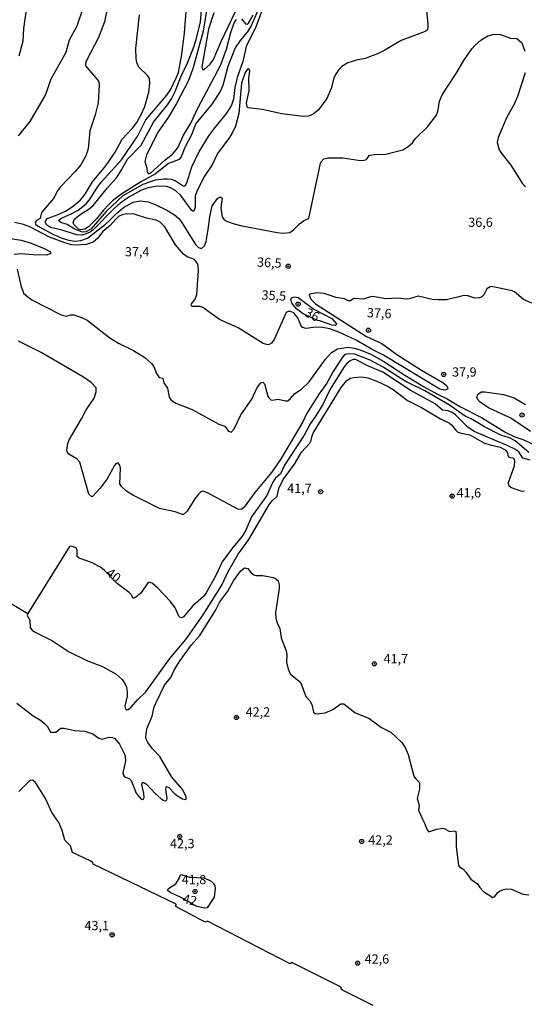
# Model space of a CAD drawing. Units: millimetres. Extents: x 180712 to 183129, y 1671506 to 1674284.
# Drawn here: x 181918 to 182055, y 1672283 to 1672549 of the extents above; entities that cross this region are included whole.
import ezdxf
from ezdxf.enums import TextEntityAlignment as Align

# ---------------------------------------------------------------- set-up
doc = ezdxf.new("R2010")
doc.units = ezdxf.units.MM
doc.header["$MEASUREMENT"] = 0
for name, color, linetype in [('IMAGEM', 7, 'Continuous'), ('V-CURVA_DE_NIVEL', 4, 'Continuous'), ('V-CURVA_MESTRA', 1, 'Continuous'), ('V-PONTO_DE_APARELHO', 4, 'Continuous'), ('V-TEXTO_DE_ALTIMETRIA', 7, 'Continuous')]:
    doc.layers.add(name, color=color, linetype=linetype)
picture_1 = doc.add_image_def('image1.jpg', size_in_pixel=(4027, 4628))

# ---------------------------------------------------------------- blocks, each defined once
blk = doc.blocks.new('805')
at = {"color": 0, "linetype": 'ByBlock', "lineweight": -2}
for radius in [0.562, 0.0806]:
    blk.add_circle((0, 0), radius, dxfattribs=at)

msp = doc.modelspace()

# ---------------------------------------------------------------- linework, layer by layer
at = {"layer": 'V-CURVA_DE_NIVEL'}
for points in [[(181983.37, 1672552.64), (181980.94, 1672547.01), (181979.86, 1672545.31), (181977.97, 1672543.03), (181976.63, 1672541.05), (181974.64, 1672536.02), (181973.35, 1672530.93), (181972.61, 1672529.26), (181970.3, 1672525.87), (181966.03, 1672520.65), (181964.81, 1672517.58), (181963.07, 1672514.21), (181962.07, 1672511.68), (181961.56, 1672510.97), (181958.63, 1672509.82), (181955.14, 1672507.07), (181951.39, 1672504.99), (181946.01, 1672501.64), (181943.56, 1672499.79), (181942.46, 1672498.74), (181941.08, 1672497.27), (181939.21, 1672494.9), (181937.05, 1672492.74), (181936.06, 1672492.11), (181934.93, 1672491.91), (181934.36, 1672492.11), (181933.09, 1672493.37), (181932.9, 1672493.94), (181933.23, 1672494.84), (181934.52, 1672495.91), (181937.25, 1672497.59), (181938.31, 1672498.5), (181942.2, 1672503.32), (181944.57, 1672505.99), (181945.9, 1672507.94), (181947.61, 1672511.04), (181951.25, 1672514.82), (181954.58, 1672521), (181958.34, 1672525.65), (181959.48, 1672527.34), (181960.44, 1672529.3), (181961.98, 1672533.23), (181963.85, 1672537.17), (181965.35, 1672541.11), (181966.08, 1672543.35), (181967.27, 1672548.13), (181968.14, 1672558.76)], [(181959.48, 1672505.52), (181958.41, 1672505.61), (181957.45, 1672505.64), (181955.05, 1672505.36), (181951.68, 1672504.22), (181946.35, 1672501.16), (181941.92, 1672496.97), (181937.66, 1672492.14), (181936.28, 1672491.44), (181935.39, 1672491.34), (181934.84, 1672491.49), (181933.36, 1672492.14), (181931.24, 1672493.38), (181929.58, 1672493.89), (181929.1, 1672494.26), (181928.99, 1672494.58), (181929.74, 1672495.08), (181932.56, 1672496.34), (181934.29, 1672497.3), (181936.44, 1672499), (181937.51, 1672500.28), (181939.09, 1672502.91), (181940.47, 1672504.86), (181945.91, 1672510.89), (181950.39, 1672517.33), (181952.48, 1672521.61), (181958.17, 1672528.32), (181959.16, 1672529.78), (181960.83, 1672533.14), (181961.31, 1672534.42), (181962.17, 1672538.71), (181962.98, 1672545.08), (181963.66, 1672554.37)], [(181969.34, 1672554.02), (181968.01, 1672545.6), (181965.23, 1672535.38), (181963.93, 1672532.05), (181960.83, 1672526.03), (181958.53, 1672522.25), (181955.87, 1672518.41), (181952.7, 1672512.2), (181952.24, 1672510.43), (181952.8, 1672508.64), (181952.86, 1672507.52), (181953.23, 1672507.09), (181953.81, 1672507.28), (181957.64, 1672510.8), (181959.72, 1672512.42), (181961.15, 1672514.06), (181962.57, 1672517.35), (181964.67, 1672520.78), (181966.65, 1672525), (181972.64, 1672536.34), (181974.31, 1672540.76), (181975.5, 1672545.21), (181976.4, 1672547.87), (181977.01, 1672548.76)], [(181918.14, 1672517.32), (181921.28, 1672521.23), (181925.42, 1672528.34), (181926.95, 1672532.7), (181931.02, 1672539.9), (181931.95, 1672543.23), (181933.97, 1672547.01), (181935.69, 1672552.1)], [(181920.32, 1672551.94), (181919.49, 1672546.33), (181919.32, 1672542.87), (181918.27, 1672538.81)], [(181942.04, 1672551.65), (181941.32, 1672548.13), (181939.77, 1672543.83), (181936.47, 1672537.62), (181936.21, 1672536.82), (181936.24, 1672536.2), (181939.47, 1672532.45), (181939.79, 1672531.86), (181939.96, 1672531.09), (181939.66, 1672526.22), (181938.83, 1672523.02), (181937.42, 1672518.7), (181936.92, 1672513.8), (181936.3, 1672511.91), (181934.93, 1672509.51), (181933.48, 1672507.71), (181929.44, 1672503.58), (181928.67, 1672502.49), (181927.61, 1672500.39), (181924.35, 1672496.6), (181923.97, 1672494.98), (181922.96, 1672494.47), (181922.6, 1672494.04), (181922.72, 1672493.49), (181923.27, 1672493.01), (181927.44, 1672490.79), (181930.1, 1672489.63), (181931.7, 1672489.13), (181933.3, 1672488.91), (181934.93, 1672489.04), (181936.73, 1672489.66), (181941.6, 1672493.46), (181942.75, 1672494.45), (181944.56, 1672496.4), (181946.46, 1672497.94), (181949.12, 1672499.38), (181951.01, 1672499.82), (181953.16, 1672499.47), (181955.01, 1672498.79), (181958.18, 1672497.26), (181960.3, 1672496.01), (181961.31, 1672495.11), (181962.04, 1672494.18), (181965.96, 1672487.99), (181966.77, 1672487.18), (181967.51, 1672486.91), (181968.4, 1672487.63), (181968.78, 1672488.82), (181969.36, 1672492.02), (181969.77, 1672495.48), (181970.43, 1672498.42), (181971.84, 1672500.39), (181972.66, 1672500.85), (181973.14, 1672500.46), (181972.78, 1672497.88), (181973.17, 1672495.48), (181973.66, 1672494.69), (181974.29, 1672494.31), (181976.34, 1672493.54), (181978.07, 1672493.14), (181987.97, 1672491.22), (181989.66, 1672491.01), (181991.36, 1672491.22), (181992.39, 1672491.94), (181994.05, 1672493.61), (181995.06, 1672494.37), (181996.32, 1672495.01), (181996.53, 1672494.98), (181999.68, 1672509.99), (181999.83, 1672510.34), (182000.61, 1672511.15), (182001.67, 1672511.42)], [(181984.58, 1672552.96), (181982.22, 1672546.72), (181979.57, 1672541.43), (181978.68, 1672537.37), (181977.17, 1672533.04), (181976.55, 1672530.38), (181976.18, 1672527.25), (181975.63, 1672525.58), (181974.32, 1672523.4), (181970.8, 1672519.16), (181969.39, 1672517.17), (181966.89, 1672513.22), (181964.84, 1672508.9), (181963.52, 1672504.57), (181963.08, 1672503.74), (181962.63, 1672503.75), (181960.42, 1672505.2), (181959.48, 1672505.52)], [(181970.89, 1672550.5), (181969.42, 1672546.08), (181967.61, 1672535.96), (181967.82, 1672535.22), (181968.18, 1672535.12), (181969.89, 1672536.63), (181970.79, 1672537.91), (181972.81, 1672542.59), (181976.72, 1672550.88)], [(181978.37, 1672548.92), (181979.44, 1672547.56), (181979.9, 1672547.45), (181980.28, 1672547.71), (181981.48, 1672549.92)], [(182001.67, 1672511.42), (182005.71, 1672511.39), (182010.45, 1672510.67), (182011.5, 1672510.72), (182012.11, 1672510.97), (182012.86, 1672512), (182013.1, 1672512.12), (182014.29, 1672512.32), (182017.33, 1672512.38), (182021.91, 1672513.57), (182023.32, 1672514.42), (182024.53, 1672515.46), (182025.22, 1672516.55), (182028.6, 1672519.75), (182030.96, 1672522.92), (182031.41, 1672524.3), (182031.77, 1672526.7), (182032.51, 1672528.43), (182036.27, 1672534.16), (182038.37, 1672537.69), (182040.53, 1672540.82), (182041.4, 1672541.83), (182042.97, 1672543.19), (182044.87, 1672544.3), (182046.54, 1672544.81), (182048.27, 1672544.72), (182051.02, 1672543.72), (182052.72, 1672543.61), (182054.03, 1672542.46), (182054.85, 1672540.15)], [(182054.91, 1672534.36), (182052.89, 1672527.92), (182051.95, 1672525.84), (182050.01, 1672522.35), (182047.64, 1672516.87), (182047.4, 1672515.53), (182047.96, 1672513.54), (182048.35, 1672512.87), (182051.07, 1672509.38), (182054.14, 1672504.54), (182054.99, 1672503.52)], [(182020.25, 1672458.31), (182026.97, 1672454.07), (182032.74, 1672450.74), (182033.68, 1672449.97), (182034.08, 1672449.26), (182034.01, 1672448.98), (182033.22, 1672448.66), (182031.94, 1672448.94), (182016.66, 1672458.1), (182013.59, 1672459.67), (182009.31, 1672462.16), (182004.6, 1672464.35), (182002.18, 1672465.2), (182000.26, 1672465.6), (181998.34, 1672465.68), (181995.78, 1672465.33), (181994.83, 1672465.55), (181994.34, 1672466.24), (181993.52, 1672468.16), (181992.45, 1672469.54), (181991.62, 1672469.91), (181990.98, 1672469.92), (181990.38, 1672469.65), (181987.18, 1672462.33), (181986.46, 1672461.37), (181985.79, 1672460.97), (181985.47, 1672460.95), (181984.19, 1672461.26), (181977.43, 1672465.49), (181972.43, 1672467.77), (181967.9, 1672471.03), (181967.15, 1672471.26), (181964.98, 1672471.28), (181964.78, 1672471.62), (181964.84, 1672472.01), (181965.8, 1672473.25), (181966.28, 1672474.53), (181966.73, 1672480.94), (181966.69, 1672482.22), (181966.49, 1672482.91), (181965.63, 1672483.95), (181963.69, 1672484.71), (181962.68, 1672485.42), (181960.55, 1672487.92), (181957.67, 1672492.72), (181956.37, 1672494.03), (181955.27, 1672494.6), (181952.71, 1672495.14), (181949.35, 1672496.21), (181947.42, 1672496.23), (181946.14, 1672495.99), (181945.18, 1672495.52), (181944.44, 1672494.87), (181942.87, 1672493.15), (181940.92, 1672491.47), (181939.43, 1672489.58), (181938.3, 1672488.66), (181936.38, 1672488.01), (181933.81, 1672487.84), (181932.53, 1672487.92), (181930.93, 1672488.33), (181926.51, 1672490), (181921.21, 1672492.74), (181919.5, 1672493.38), (181917.03, 1672493.89)], [(181908.87, 1672490.66), (181918.89, 1672489.19), (181921.55, 1672488.39), (181925.1, 1672486.91), (181926.64, 1672486.09), (181926.85, 1672485.79), (181926.65, 1672485.47), (181925.68, 1672485.09), (181922.12, 1672485.18), (181918.79, 1672485.5), (181917, 1672485.26)], [(181917.77, 1672481.36), (181918.73, 1672476.9), (181919.49, 1672474.89), (181920.62, 1672473.86), (181921.77, 1672473.09), (181929.66, 1672469.05), (181931.06, 1672468.63), (181932.28, 1672468.99), (181933.14, 1672468.98), (181935.13, 1672468.32), (181936.7, 1672467.55), (181942.83, 1672462.84), (181945.16, 1672461.37), (181949.19, 1672459.34), (181952.26, 1672457.49)], [(182056.74, 1672472.13), (182054.46, 1672473.17), (182052.03, 1672475.19), (182051.39, 1672475.48), (182045.83, 1672476.64), (182045.51, 1672476.6), (182044.58, 1672476.04), (182043.78, 1672474.37), (182043.24, 1672473.86), (182042.63, 1672473.6), (182041.35, 1672473.54), (182039.43, 1672474.18), (182038.47, 1672474.21), (182033.66, 1672473.06), (182031.42, 1672473.03), (182029.82, 1672473.19), (182026.09, 1672474.02), (182023.74, 1672473.3), (182022.78, 1672473.22), (182020.53, 1672473.47), (182017.33, 1672473.31), (182013.81, 1672474), (182013.17, 1672473.91), (182011.25, 1672473.2), (182008.69, 1672473.43), (182007.74, 1672472.77), (182007.24, 1672472.77), (182006.19, 1672473.36), (182003.95, 1672473.7), (182000.65, 1672474.76), (181998.73, 1672474.98), (181996.8, 1672474.61), (181996.58, 1672474.28), (181997.03, 1672473.22), (181998.37, 1672472), (182012.14, 1672463.13), (182016.21, 1672461.26), (182020.25, 1672458.31)], [(181993.63, 1672473.73), (181997.89, 1672470.53), (182002.73, 1672468.05), (182003.96, 1672466.59), (182003.94, 1672466.28), (182003.63, 1672466.09), (182002.7, 1672466.2), (181999.46, 1672467.41), (181998.86, 1672467.47), (181994.99, 1672469.32), (181993.21, 1672470.61), (181991.93, 1672472.2), (181991.68, 1672473.13), (181991.74, 1672473.45), (181992.03, 1672473.7), (181992.71, 1672473.86), (181993.63, 1672473.73)], [(182055.9, 1672431.89), (182052.28, 1672434.97), (182050.73, 1672435.77), (182048.34, 1672436.57), (182043.94, 1672438.75), (182040.34, 1672440.91), (182038.7, 1672441.63), (182034.5, 1672444.59), (182027.82, 1672448.48), (182022.53, 1672451.15), (182016.58, 1672454.89), (182013.07, 1672456.75), (182008.94, 1672458.41), (182007.08, 1672458.51), (182006.19, 1672458.17), (182005.59, 1672457.61), (182003.11, 1672453.7), (182001.43, 1672450.53), (181999.3, 1672447.68), (181995.87, 1672442.25), (181994.87, 1672440.14), (181988.88, 1672429.96), (181986.49, 1672426.47), (181981.97, 1672421.05), (181979.11, 1672417.1), (181978.31, 1672416.5), (181977.33, 1672416.59), (181969.21, 1672420.99), (181967.92, 1672421.39), (181967.34, 1672421.2), (181966.7, 1672420.59), (181965.74, 1672419.32), (181963.71, 1672416.06), (181962.73, 1672415.09), (181962.38, 1672415.08), (181960.43, 1672415.85), (181956.23, 1672416.72), (181948.99, 1672420.33), (181947.28, 1672421.46), (181945.91, 1672422.67), (181945.48, 1672423.39), (181945.72, 1672427.62), (181945.5, 1672428.46), (181944.99, 1672429.06), (181944.38, 1672428.79), (181944.03, 1672428.32), (181942.06, 1672424.74), (181940.22, 1672422.22), (181938.16, 1672419.95), (181937.94, 1672419.88), (181937.17, 1672420.59), (181934.74, 1672429.28), (181933.85, 1672430.16), (181931.7, 1672431.43), (181931.25, 1672432.14), (181931.2, 1672432.49), (181931.49, 1672434.25), (181931.86, 1672435.31), (181935.17, 1672440.91), (181936.37, 1672443.38), (181938.55, 1672446.48), (181939.14, 1672448.24), (181939.13, 1672449.3), (181937.78, 1672450.75), (181935.65, 1672452.15), (181924.3, 1672458.8), (181918.15, 1672461.88)], [(181952.26, 1672457.49), (181954.07, 1672455.91), (181954.68, 1672455.03), (181955.38, 1672453.14), (181955.97, 1672452.34), (181956.16, 1672452.13), (181957.11, 1672451.88), (181957.4, 1672450.63), (181958.4, 1672449.22), (181958.81, 1672446.83), (181959.38, 1672445.97), (181960.65, 1672445.16), (181965.07, 1672443.46), (181972.21, 1672439.48), (181973.88, 1672439), (181974.87, 1672437.64), (181975.55, 1672437.37), (181976.39, 1672438.2), (181978.21, 1672442.03), (181981.13, 1672446.27), (181982.58, 1672449.43), (181983.59, 1672450.64), (181984.09, 1672450.8), (181984.52, 1672450.36), (181985.5, 1672447.09), (181985.75, 1672446.58), (181986.28, 1672446.08), (181986.59, 1672446), (181988.25, 1672446.29), (181990.27, 1672445.77), (181990.85, 1672445.84), (181991.6, 1672446.41), (181992.77, 1672447.76), (181994.53, 1672448.99), (181996.58, 1672450.95), (182001.03, 1672457.05), (182002.65, 1672458.83), (182004.3, 1672459.82), (182007.02, 1672460.3), (182008.81, 1672460.04), (182010.42, 1672459.6), (182013.49, 1672458.31), (182016.79, 1672456.44), (182022.47, 1672452.72), (182027.47, 1672449.71), (182031.1, 1672447.71), (182033.89, 1672446.38), (182037.48, 1672444.22), (182043.19, 1672441.34), (182049.75, 1672437.25), (182052.17, 1672436.1), (182054.32, 1672435.37), (182057.87, 1672433.78)], [(181920.67, 1672388.36), (181920.48, 1672387.82), (181921.19, 1672386.58), (181921.29, 1672384.53), (181921.86, 1672383.86), (181922.44, 1672383.49), (181927.31, 1672381.02), (181931.64, 1672378.15), (181936.76, 1672375.66), (181940.79, 1672374.09), (181944.52, 1672372.06), (181946.11, 1672370.55), (181946.85, 1672369.5), (181947.28, 1672368.47), (181947.5, 1672367.09), (181947.44, 1672366.07), (181946.81, 1672363.35), (181947.05, 1672362.68), (181947.36, 1672362.43), (181947.78, 1672362.46), (181948.59, 1672363.08), (181950.24, 1672365.11), (181952.56, 1672367.29), (181959.01, 1672376.27), (181963.29, 1672381.39), (181968.04, 1672388), (181973.02, 1672396.01), (181974.75, 1672399.69), (181977.49, 1672404.43), (181980.36, 1672408.41), (181985.95, 1672417.88), (181986.71, 1672418.91), (181987.96, 1672420.09), (181988.41, 1672422.18), (181989.63, 1672424.58), (181992.62, 1672428.67), (181994.59, 1672431.91), (181996.77, 1672434.38), (181997.12, 1672435.05), (181997.41, 1672436.39), (181997.73, 1672437.07), (182005.3, 1672449.36), (182006.68, 1672451.19), (182007.66, 1672451.91), (182008.69, 1672452.13), (182010.74, 1672452.24), (182012.46, 1672452.05), (182014.9, 1672451.11), (182017.97, 1672449.67), (182019.32, 1672448.83), (182023.19, 1672445.87), (182026.94, 1672443.97), (182032.06, 1672440.97), (182034.47, 1672439.77), (182035.1, 1672439.26), (182036.09, 1672437.93), (182036.8, 1672437.35), (182037.67, 1672437.03), (182040.01, 1672436.63), (182043.75, 1672434.44), (182045.45, 1672433.88), (182048.2, 1672433.32), (182049.58, 1672432.58), (182050.12, 1672431.98), (182050.35, 1672430.8), (182050.86, 1672430.53), (182051.71, 1672430.43), (182052.04, 1672429.76), (182051.98, 1672428.2), (182050.35, 1672423.71), (182050.48, 1672423.04), (182051.18, 1672422.45), (182053.94, 1672421.42), (182054.77, 1672421.53)], [(182056.4, 1672437.53), (182051.07, 1672441.12), (182045.06, 1672443.95), (182042.79, 1672445.45), (182042.05, 1672446.29), (182041.91, 1672446.74), (182042.18, 1672447.58), (182043.14, 1672448.2), (182044.04, 1672448.26), (182049.1, 1672447.49), (182051.95, 1672446.61), (182055.02, 1672444.78)], [(181895.26, 1672403.4), (181920.67, 1672388.36)], [(181952.63, 1672354.48), (181952.54, 1672355.09), (181952.83, 1672357.26), (181954.2, 1672360.66), (181954.81, 1672363.16), (181955.27, 1672364.4), (181957.54, 1672369.05), (181959.29, 1672371.1), (181960.26, 1672373.27), (181961.75, 1672375.74), (181964.89, 1672379.98), (181967.08, 1672382.43), (181971.41, 1672389.38), (181972.51, 1672391.53), (181974.69, 1672394.41), (181976.19, 1672397.23), (181978.05, 1672399.8), (181979.19, 1672400.75), (181980.06, 1672400.52), (181980.95, 1672399.34), (181981.66, 1672398.84), (181982.27, 1672398.63), (181984.12, 1672398.62), (181986.91, 1672398.15), (181987.52, 1672397.88), (181988.21, 1672397.23), (181988.54, 1672396.14), (181988.53, 1672395.18), (181987.55, 1672388.65), (181987.66, 1672387.11), (181987.98, 1672385.86), (181988.68, 1672384.32), (181989.05, 1672381.79), (181990.4, 1672378.33), (181990.56, 1672377.37), (181990.49, 1672375.23), (181990.91, 1672373.37), (181991.53, 1672372.13), (181993.89, 1672370.12), (181994.42, 1672369.43), (181995.74, 1672365.97), (181996.8, 1672364.83), (181997.36, 1672363.86), (181997.83, 1672361.79), (181998.28, 1672361.44), (181998.82, 1672361.35), (182000.97, 1672361.58), (182003.02, 1672362.48), (182005.21, 1672364.03), (182005.95, 1672364.03), (182008.97, 1672361.7), (182009.9, 1672361.2), (182012.69, 1672360.14), (182016.15, 1672357.63), (182018.63, 1672356.38), (182021.66, 1672353.56), (182022.55, 1672352.2), (182023.35, 1672350.31), (182024.92, 1672344.45), (182025.34, 1672343.84), (182026.26, 1672342.98), (182026.42, 1672342.56), (182026.42, 1672340.99), (182025.75, 1672338.5), (182026.35, 1672336.61), (182026.17, 1672335.29), (182027.18, 1672332.86), (182027.79, 1672331.84), (182028.44, 1672329.98), (182028.92, 1672329.46), (182031.1, 1672330.18), (182032.67, 1672330.44), (182033.28, 1672330.3), (182034.53, 1672329.54), (182035.75, 1672329.74), (182036.19, 1672329.55), (182036.34, 1672328.6), (182036.29, 1672325.5), (182036.96, 1672320.4), (182037.25, 1672320), (182038.08, 1672319.5), (182039.04, 1672318.51), (182040.24, 1672316.67), (182042.08, 1672315.41), (182042.66, 1672314.48), (182043.73, 1672313.32), (182046.25, 1672311.75), (182046.78, 1672312), (182047.46, 1672313.03), (182047.98, 1672313.47), (182049.1, 1672313.93), (182050.03, 1672314.09), (182051.28, 1672314.01), (182054.35, 1672312.64), (182055.89, 1672312.48)], [(181917.71, 1672364.18), (181922.07, 1672360.8), (181924.05, 1672359.57), (181925.28, 1672358.59), (181925.84, 1672358.01), (181926.78, 1672356.39), (181928.18, 1672356.39), (181929.59, 1672357.41), (181930.48, 1672357.47), (181933.27, 1672356.8), (181936.02, 1672356.61), (181938.17, 1672355.93), (181939.83, 1672354.76), (181940.76, 1672354.46), (181942.66, 1672355.02), (181943.52, 1672354.92), (181944.13, 1672354.67), (181945.4, 1672353.16), (181946.93, 1672350.09), (181947.04, 1672348.52), (181946.33, 1672345.41), (181946.47, 1672344.77), (181946.78, 1672344.35), (181948, 1672343.83), (181948.59, 1672343.31), (181949.9, 1672339.94), (181951.26, 1672338.32), (181951.59, 1672338.22), (181951.88, 1672338.33), (181952.03, 1672338.7), (181951.99, 1672339.81), (181951.44, 1672342.28), (181951.58, 1672342.8), (181951.84, 1672342.91), (181952.72, 1672342.35), (181955.06, 1672339.82), (181956.68, 1672338.33), (181957.35, 1672337.93), (181957.96, 1672337.85), (181958.2, 1672338.06), (181958.3, 1672338.46), (181957.96, 1672340.96), (181958.12, 1672341.67), (181958.73, 1672341.39), (181960.15, 1672339.93), (181961.11, 1672339.18), (181962.44, 1672338.4), (181963.19, 1672338.2), (181963.37, 1672338.32), (181963.4, 1672338.95), (181962.52, 1672340.8), (181959.57, 1672344.26), (181956.28, 1672349.83), (181954.29, 1672351.91), (181953.07, 1672353.55), (181952.63, 1672354.48)], [(182013.9, 1672282.6), (182005.63, 1672286.76), (182005.28, 1672287), (182005.29, 1672287.49), (182005.05, 1672287.66), (181991.98, 1672294.16), (181991.52, 1672293.87), (181969.17, 1672305.35), (181968.62, 1672305.06), (181967.04, 1672305.85), (181960.59, 1672309.32), (181960.71, 1672309.93), (181938.32, 1672320.74), (181938.18, 1672321.11), (181937.69, 1672321.55), (181932.75, 1672323.92), (181932.16, 1672325.64), (181930.67, 1672327.24), (181929.92, 1672329.85), (181929.01, 1672332), (181927.18, 1672334.72), (181925.42, 1672338.46), (181922.7, 1672342.79), (181921.9, 1672343.39), (181921.23, 1672343.36), (181918.2, 1672340.33)], [(181968.24, 1672317.01), (181969.94, 1672316.27), (181970.83, 1672315.49), (181971.15, 1672314.99), (181971.25, 1672314.25), (181970.98, 1672311.82), (181969.06, 1672308.98), (181968.43, 1672308.83), (181966.26, 1672309.33), (181962.09, 1672311.71), (181959.27, 1672312.97), (181958.36, 1672313.64), (181958.68, 1672314.2), (181960.59, 1672315.44), (181961.5, 1672316.83), (181961.75, 1672317.7), (181962.04, 1672317.92), (181964.33, 1672317.26), (181968.24, 1672317.01)]]:
    msp.add_lwpolyline(points, dxfattribs=at)
at = {"layer": 'V-CURVA_MESTRA'}
for points in [[(182028.09, 1672552.83), (182028.7, 1672547.55), (182028.67, 1672546.42), (182028.44, 1672545.83), (182027.96, 1672545.46), (182021.43, 1672543.03), (182017.06, 1672540.42), (182015.06, 1672539.45), (182011.76, 1672538.23), (182009.36, 1672537.75), (182007.04, 1672537.06), (182005.45, 1672536.05), (182004.61, 1672535.23), (182003.7, 1672533.88), (182003.31, 1672532.91), (182002.58, 1672530.06), (182001.35, 1672527.44), (181999.11, 1672524.36), (181997.7, 1672523.21), (181996.45, 1672522.6), (181995.01, 1672522.57), (181989.25, 1672523.24), (181983.96, 1672524.41), (181980.15, 1672524.9), (181979.88, 1672525.14), (181979.74, 1672526.11), (181980.41, 1672529.58), (181980.36, 1672532.91), (181980.63, 1672534.76), (181980.41, 1672535.36), (181980.21, 1672535.44), (181979.94, 1672535.3), (181979.33, 1672534.39), (181978.36, 1672531.51), (181977.59, 1672523.34), (181976.73, 1672519.98), (181975.81, 1672518.06), (181974.9, 1672516.61), (181971.9, 1672512.52), (181970.43, 1672509.47), (181968.4, 1672506.4), (181966.38, 1672502.56), (181965.88, 1672501.05), (181965.81, 1672498.04), (181965.47, 1672497), (181965.23, 1672496.96), (181964.95, 1672497.17), (181961.96, 1672501.25), (181960.62, 1672502.5), (181959.18, 1672503.27), (181958.15, 1672503.62), (181955.69, 1672503.78), (181953.16, 1672503.27), (181951.2, 1672502.59), (181947.9, 1672500.78), (181945.59, 1672499.16), (181944.07, 1672497.81), (181938.25, 1672491.84), (181937.48, 1672491.31), (181936.15, 1672490.75), (181935.25, 1672490.55), (181933.85, 1672490.62), (181929.55, 1672491.94), (181926.75, 1672492.56), (181925.71, 1672493.33), (181925.4, 1672493.94), (181925.4, 1672494.26), (181925.84, 1672495.01), (181928.88, 1672496.09), (181930.8, 1672496.96), (181932.93, 1672498.36), (181934.9, 1672500.02), (181935.96, 1672501.34), (181938.1, 1672504.88), (181941.76, 1672509.24), (181944.27, 1672512.93), (181946.15, 1672516.39), (181948.93, 1672519.44), (181950.09, 1672520.94), (181951.18, 1672522.86), (181952.26, 1672525.26), (181953.32, 1672529.1), (181953.63, 1672531.47), (181953.49, 1672532.8), (181953.07, 1672533.51), (181950.69, 1672535.76), (181950.21, 1672536.73), (181949.87, 1672538.1), (181949.84, 1672540.89), (181950.82, 1672550.02)], [(182056.27, 1672429.78), (182054.27, 1672430.35), (182053.24, 1672432.06), (182052.33, 1672432.65), (182050.12, 1672433.77), (182041.16, 1672437.56), (182039.47, 1672438.67), (182036.09, 1672441.98), (182035.22, 1672442.64), (182034.14, 1672443.07), (182032.62, 1672443.29), (182030.62, 1672444.99), (182023.93, 1672448.66), (182016.52, 1672453.57), (182012.6, 1672455.14), (182009.11, 1672456.92), (182008.49, 1672456.95), (182007.66, 1672456.6), (182006.75, 1672455.88), (182006.07, 1672454.97), (182002.25, 1672448.92), (182000.33, 1672444.82), (181998.45, 1672441.74), (181996.87, 1672439.6), (181995.3, 1672436.52), (181989.92, 1672428.43), (181988.85, 1672426.11), (181987.48, 1672424.85), (181986.79, 1672423.84), (181985.16, 1672420.25), (181981.01, 1672414.46), (181979.49, 1672410.87), (181978.66, 1672409.33), (181975.68, 1672405.73), (181973.14, 1672402.3), (181971.39, 1672398.61), (181968.85, 1672393.99), (181968.05, 1672392.95), (181965.24, 1672390.47), (181962.65, 1672387.47), (181962.14, 1672387.22), (181961.77, 1672387.32), (181961.42, 1672387.71), (181960.44, 1672389.9), (181959.19, 1672391.59), (181955.71, 1672395.31), (181954.21, 1672396.56), (181953.38, 1672396.86), (181953.09, 1672396.64), (181951.17, 1672393.88), (181949.85, 1672392.84), (181949.25, 1672392.52), (181948.99, 1672392.57), (181948.61, 1672393.43), (181948.03, 1672394.05), (181944.78, 1672396.47), (181941.37, 1672400.01), (181940.31, 1672400.86), (181937.85, 1672402.16), (181934.48, 1672403.31), (181934.02, 1672403.81), (181934.01, 1672405.44), (181933.69, 1672406.15), (181932.4, 1672406.61), (181931.94, 1672406.5), (181920.67, 1672388.36)]]:
    msp.add_lwpolyline(points, dxfattribs=at)

# ---------------------------------------------------------------- block references
at = {"layer": 'V-PONTO_DE_APARELHO', "xscale": 0.999998301267624, "yscale": 0.999998301267624, "zscale": 0.999998301267624}
for p in [(181990.96, 1672482.13), (181993.64, 1672471.91), (182012.62, 1672464.85), (182032.94, 1672452.92), (182054.1, 1672441.97), (181999.72, 1672421.29), (182035.24, 1672420.07), (182014.21, 1672374.81), (181976.99, 1672360.33), (181961.67, 1672328.21), (182010.81, 1672326.87), (181965.8, 1672313.36), (181943.42, 1672301.68), (182009.71, 1672294.02)]:
    msp.add_blockref('805', p, dxfattribs=at)

# ---------------------------------------------------------------- texts
at = {"layer": 'V-TEXTO_DE_ALTIMETRIA'}
for s, p in [('36,6', (182039.58, 1672491.96)), ('37,4', (181946.87, 1672484.02)), ('37,9', (182035.2, 1672451.56)), ('41,7', (181990.68, 1672420.16)), ('41,6', (182036.42, 1672418.95)), ('41,7', (182016.71, 1672374.16)), ('42,2', (181979.48, 1672359.8)), ('42,3', (181959.05, 1672324.27)), ('42,2', (182012.57, 1672325.24)), ('41,8', (181962.21, 1672314.54)), ('43,1', (181935.96, 1672302.13)), ('42,6', (182011.6, 1672293.12))]:
    msp.add_text(s, height=2.5, dxfattribs=at).set_placement(p, align=Align.BOTTOM_LEFT)
for s, rotation, p in [('36,5', 357, (181982.45, 1672481.25)), ('35,5', 357, (181983.67, 1672472.37)), ('36', 333, (181994.86, 1672468.11)), ('37,6', 357, (182012.13, 1672467.62)), ('40', 323, (181941.09, 1672398.26)), ('42', 347, (181962.12, 1672309.55))]:
    msp.add_text(s, height=2.5, rotation=rotation, dxfattribs=at).set_placement(p, align=Align.BOTTOM_LEFT)

# ---------------------------------------------------------------- referenced raster images: frames only (the image files are external)
at = {"layer": 'IMAGEM'}
image = msp.add_image(picture_1, insert=(180711.54, 1671506.48), size_in_units=(2417.2, 2777.95), dxfattribs=at)
image.dxf.flags = 7

doc.saveas('drawing.dxf')
